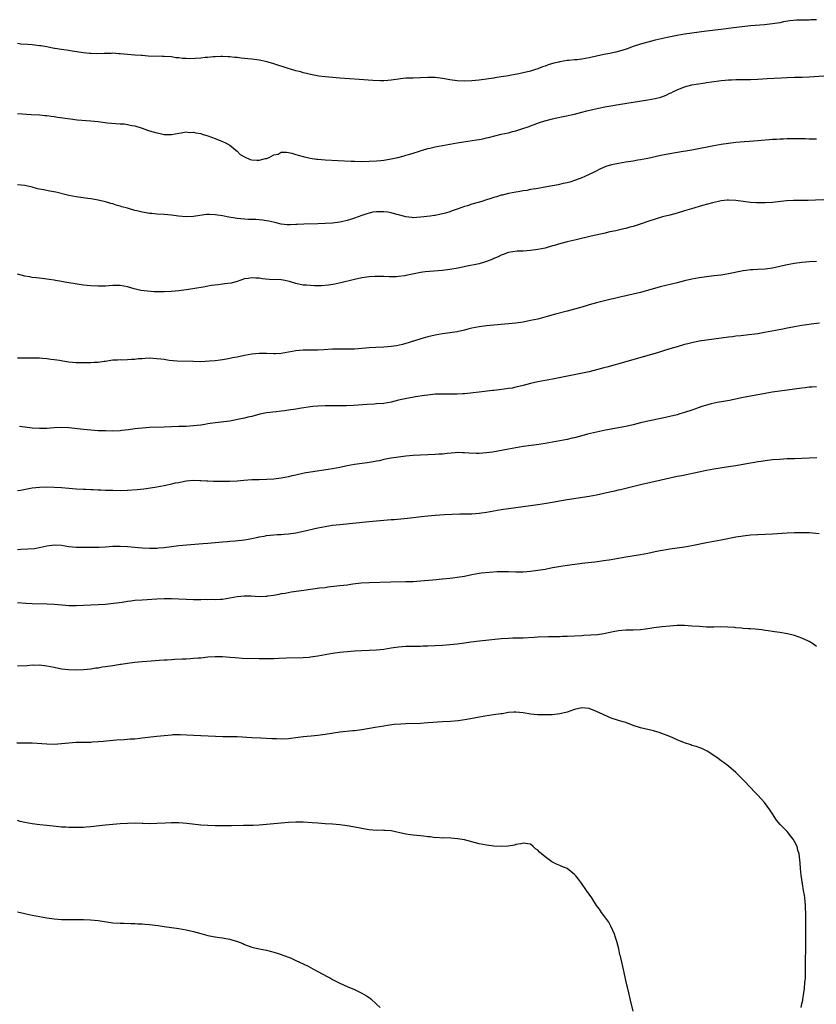
# Model space of a CAD drawing. Units: inches. Extents: x 2628000 to 2631000, y 1473000 to 1476000.
# Drawn here: x 2630218 to 2630435, y 1474958 to 1475227 of the extents above; entities that cross this region are included whole.
import ezdxf

# ---------------------------------------------------------------- set-up
doc = ezdxf.new("R2010")
doc.units = ezdxf.units.IN
doc.header["$MEASUREMENT"] = 0
doc.layers.add('LD26281473_10ft', color=113, linetype='Continuous')

msp = doc.modelspace()

# ---------------------------------------------------------------- linework, layer by layer
at = {"layer": 'LD26281473_10ft'}
for points, elevation in [([(2630435, 1475226.59), (2630433.47, 1475226.53), (2630433, 1475226.5), (2630431.51, 1475226.49), (2630431, 1475226.45), (2630429.58, 1475226.42), (2630427.76, 1475226.24), (2630426.03, 1475225.97), (2630425, 1475225.77), (2630423, 1475225.46), (2630420.78, 1475225.22), (2630417, 1475224.91), (2630414.68, 1475224.68), (2630412.39, 1475224.39), (2630411, 1475224.17), (2630409, 1475223.89), (2630405, 1475223.44), (2630401, 1475222.92), (2630399, 1475222.63), (2630397, 1475222.27), (2630394.29, 1475221.71), (2630391, 1475220.98), (2630389, 1475220.49), (2630387, 1475219.95), (2630385, 1475219.3), (2630383.33, 1475218.67), (2630381.85, 1475218.15), (2630380.28, 1475217.72), (2630379, 1475217.46), (2630378.63, 1475217.37), (2630377, 1475217.05), (2630373, 1475216.14), (2630371, 1475215.82), (2630369.68, 1475215.68), (2630369, 1475215.65), (2630367.47, 1475215.47), (2630367, 1475215.45), (2630365, 1475215.1), (2630364.66, 1475215), (2630363.31, 1475214.69), (2630361.76, 1475214.24), (2630361, 1475213.95), (2630360.26, 1475213.74), (2630359, 1475213.22), (2630358.35, 1475213), (2630357, 1475212.58), (2630355, 1475212.08), (2630353.82, 1475211.82), (2630351.36, 1475211.36), (2630351, 1475211.31), (2630349, 1475210.96), (2630347.29, 1475210.71), (2630347, 1475210.65), (2630345.56, 1475210.44), (2630345, 1475210.34), (2630343, 1475210.09), (2630341, 1475209.92), (2630339, 1475209.83), (2630337, 1475209.89), (2630335, 1475210.15), (2630333.53, 1475210.47), (2630333, 1475210.56), (2630331, 1475210.85), (2630329, 1475210.82), (2630327, 1475210.68), (2630325, 1475210.63), (2630323.39, 1475210.61), (2630323, 1475210.59), (2630321.55, 1475210.45), (2630321, 1475210.38), (2630319, 1475210.07), (2630318.03, 1475209.97), (2630317, 1475209.9), (2630316.1, 1475209.9), (2630314.01, 1475209.99), (2630310.26, 1475210.26), (2630305, 1475210.59), (2630303, 1475210.77), (2630301, 1475211), (2630299.22, 1475211.22), (2630297, 1475211.62), (2630295.9, 1475211.9), (2630295, 1475212.1), (2630294.32, 1475212.32), (2630293, 1475212.66), (2630290.63, 1475213.37), (2630287, 1475214.53), (2630285.45, 1475215), (2630285.1, 1475215.1), (2630283.44, 1475215.44), (2630283, 1475215.52), (2630281, 1475215.8), (2630279.89, 1475215.89), (2630279, 1475216.02), (2630278.07, 1475216.07), (2630277, 1475216.25), (2630276.28, 1475216.28), (2630275, 1475216.46), (2630274.46, 1475216.46), (2630273, 1475216.53), (2630272.52, 1475216.52), (2630271, 1475216.44), (2630270.42, 1475216.42), (2630269, 1475216.26), (2630268.23, 1475216.23), (2630267, 1475216.1), (2630263.94, 1475215.94), (2630263, 1475216), (2630262.01, 1475216.01), (2630261, 1475216.16), (2630260.21, 1475216.21), (2630259, 1475216.41), (2630257, 1475216.56), (2630256.58, 1475216.58), (2630252.68, 1475216.68), (2630251, 1475216.78), (2630250.8, 1475216.8), (2630249, 1475216.93), (2630245, 1475217.31), (2630244.69, 1475217.31), (2630243, 1475217.43), (2630242.61, 1475217.39), (2630241, 1475217.38), (2630240.65, 1475217.35), (2630238.72, 1475217.28), (2630237, 1475217.32), (2630236.65, 1475217.35), (2630235, 1475217.54), (2630231.99, 1475218.01), (2630231, 1475218.14), (2630229.64, 1475218.36), (2630229, 1475218.44), (2630227.26, 1475218.74), (2630227, 1475218.77), (2630225, 1475219.15), (2630223.42, 1475219.42), (2630223, 1475219.5), (2630221.64, 1475219.64), (2630221, 1475219.74), (2630219.78, 1475219.78), (2630217.94, 1475219.94), (2630217, 1475220.1)], 10610), ([(2630217, 1475200.95), (2630220.74, 1475200.74), (2630223, 1475200.6), (2630224.45, 1475200.45), (2630225, 1475200.42), (2630226.22, 1475200.22), (2630227, 1475200.15), (2630227.98, 1475199.98), (2630231.49, 1475199.49), (2630233.3, 1475199.3), (2630237, 1475199), (2630239, 1475198.78), (2630241.55, 1475198.45), (2630243.76, 1475198.24), (2630245, 1475198.19), (2630246.13, 1475198.13), (2630247, 1475198.03), (2630248.24, 1475197.76), (2630249, 1475197.63), (2630251, 1475197), (2630252.46, 1475196.46), (2630253, 1475196.3), (2630254.02, 1475196.02), (2630255, 1475195.7), (2630255.62, 1475195.62), (2630257, 1475195.26), (2630257.29, 1475195.29), (2630259, 1475195.22), (2630261, 1475195.63), (2630261.7, 1475195.7), (2630263, 1475195.97), (2630263.85, 1475195.85), (2630265, 1475195.89), (2630265.69, 1475195.69), (2630267, 1475195.52), (2630267.38, 1475195.38), (2630269, 1475194.92), (2630271, 1475194.19), (2630273, 1475193.39), (2630273.8, 1475193), (2630275, 1475192.36), (2630276.57, 1475191), (2630277, 1475190.69), (2630277.82, 1475189.82), (2630279, 1475189.16), (2630280.46, 1475188.46), (2630281, 1475188.34), (2630282.29, 1475188.29), (2630283, 1475188.22), (2630284.73, 1475188.73), (2630285, 1475188.74), (2630285.65, 1475189), (2630287, 1475189.72), (2630288.1, 1475189.9), (2630289, 1475190.45), (2630290.42, 1475190.42), (2630291, 1475190.35), (2630291.83, 1475190.17), (2630293, 1475189.84), (2630293.61, 1475189.61), (2630295, 1475189.29), (2630296.84, 1475188.84), (2630298.56, 1475188.56), (2630299, 1475188.51), (2630301, 1475188.34), (2630308.01, 1475188.01), (2630309, 1475187.96), (2630311, 1475187.93), (2630313, 1475187.95), (2630315, 1475188.06), (2630316.18, 1475188.18), (2630317, 1475188.29), (2630318.54, 1475188.54), (2630320.74, 1475189), (2630322.54, 1475189.45), (2630323, 1475189.58), (2630324.08, 1475189.92), (2630325, 1475190.19), (2630326.73, 1475190.73), (2630327.12, 1475190.88), (2630327.53, 1475191), (2630329, 1475191.43), (2630329.54, 1475191.54), (2630331, 1475191.91), (2630333, 1475192.29), (2630337, 1475192.99), (2630338.74, 1475193.26), (2630342.24, 1475193.76), (2630343, 1475193.93), (2630343.93, 1475194.07), (2630345, 1475194.35), (2630345.54, 1475194.46), (2630347.64, 1475195), (2630349, 1475195.32), (2630351, 1475195.75), (2630352.04, 1475196.04), (2630353, 1475196.26), (2630354.89, 1475196.89), (2630356.58, 1475197.42), (2630357, 1475197.62), (2630358, 1475198), (2630359.46, 1475198.54), (2630360.84, 1475199), (2630363, 1475199.53), (2630363.73, 1475199.73), (2630366.3, 1475200.3), (2630369, 1475200.85), (2630371, 1475201.33), (2630372.32, 1475201.68), (2630373.92, 1475202.08), (2630375.55, 1475202.45), (2630377.21, 1475202.79), (2630378.35, 1475203), (2630381, 1475203.45), (2630389, 1475204.75), (2630391, 1475205.12), (2630392.51, 1475205.49), (2630393.99, 1475206.01), (2630395, 1475206.5), (2630395.35, 1475206.65), (2630396.01, 1475207), (2630397, 1475207.48), (2630399, 1475208.26), (2630401, 1475208.78), (2630402.17, 1475209), (2630404.6, 1475209.4), (2630405, 1475209.44), (2630406.33, 1475209.67), (2630409, 1475210.01), (2630410.12, 1475210.12), (2630411, 1475210.18), (2630411.81, 1475210.19), (2630413, 1475210.25), (2630413.75, 1475210.25), (2630417, 1475210.31), (2630419, 1475210.37), (2630421.5, 1475210.5), (2630425.32, 1475210.68), (2630427, 1475210.78), (2630429, 1475210.87), (2630431.06, 1475210.94), (2630433, 1475211.04), (2630437, 1475211.3)], 10620), ([(2630435, 1475194), (2630433.99, 1475194.01), (2630433, 1475194), (2630431.95, 1475194.05), (2630429.91, 1475194.09), (2630429, 1475194.09), (2630427.94, 1475194.06), (2630427, 1475194.06), (2630426, 1475194), (2630425, 1475194.02), (2630424.07, 1475193.93), (2630423, 1475193.92), (2630422.18, 1475193.82), (2630421, 1475193.74), (2630419, 1475193.55), (2630412.96, 1475193.04), (2630411, 1475192.84), (2630409, 1475192.56), (2630407, 1475192.2), (2630401, 1475191), (2630399.32, 1475190.68), (2630398.59, 1475190.58), (2630395, 1475190), (2630392.5, 1475189.5), (2630389, 1475188.73), (2630387, 1475188.33), (2630386.21, 1475188.21), (2630385, 1475188), (2630383, 1475187.69), (2630381, 1475187.36), (2630379.04, 1475186.96), (2630377.5, 1475186.5), (2630376.09, 1475185.91), (2630374.34, 1475185), (2630373, 1475184.33), (2630371.82, 1475183.82), (2630371, 1475183.43), (2630369.24, 1475182.76), (2630367.72, 1475182.28), (2630367, 1475182.1), (2630365.87, 1475181.87), (2630364.49, 1475181.51), (2630360.86, 1475180.86), (2630359, 1475180.56), (2630358.43, 1475180.43), (2630357, 1475180.22), (2630355.99, 1475179.99), (2630355, 1475179.85), (2630353.58, 1475179.58), (2630353, 1475179.51), (2630351, 1475179.16), (2630349.26, 1475178.74), (2630349, 1475178.69), (2630347.73, 1475178.27), (2630347, 1475178.1), (2630346.19, 1475177.81), (2630344.66, 1475177.34), (2630343.66, 1475177), (2630342.71, 1475176.71), (2630341, 1475176.22), (2630339.83, 1475175.83), (2630339, 1475175.59), (2630337, 1475174.86), (2630335.6, 1475174.4), (2630335, 1475174.14), (2630333.78, 1475173.78), (2630333, 1475173.57), (2630332.49, 1475173.51), (2630331, 1475173.2), (2630330.81, 1475173.19), (2630329.6, 1475173), (2630327, 1475172.66), (2630325, 1475172.56), (2630324.62, 1475172.62), (2630323, 1475172.81), (2630322.36, 1475173), (2630321, 1475173.35), (2630320.55, 1475173.45), (2630319, 1475173.87), (2630318.03, 1475174.03), (2630317, 1475174.17), (2630315.83, 1475174.17), (2630315, 1475174.16), (2630313.98, 1475174.02), (2630313, 1475173.81), (2630312.36, 1475173.64), (2630311, 1475173.17), (2630309, 1475172.41), (2630308.15, 1475172.15), (2630307, 1475171.76), (2630305.43, 1475171.43), (2630305, 1475171.32), (2630303, 1475171.08), (2630301, 1475170.96), (2630299, 1475170.9), (2630295.18, 1475170.82), (2630293.29, 1475170.71), (2630293, 1475170.68), (2630291.37, 1475170.63), (2630291, 1475170.6), (2630290.62, 1475170.62), (2630289, 1475170.82), (2630287.24, 1475171.24), (2630285.6, 1475171.6), (2630285, 1475171.71), (2630283.87, 1475171.87), (2630283, 1475171.96), (2630282.02, 1475172.02), (2630281, 1475172.05), (2630280.09, 1475172.09), (2630279, 1475172.11), (2630277, 1475172.31), (2630276.4, 1475172.39), (2630274.7, 1475172.7), (2630273, 1475173.07), (2630271, 1475173.37), (2630269.4, 1475173.4), (2630269, 1475173.43), (2630268.59, 1475173.41), (2630266.8, 1475173.2), (2630265, 1475172.92), (2630263, 1475172.83), (2630260.98, 1475172.98), (2630259, 1475173.22), (2630257, 1475173.4), (2630255, 1475173.53), (2630253.66, 1475173.66), (2630253, 1475173.73), (2630252.1, 1475173.9), (2630251, 1475174.07), (2630249.57, 1475174.43), (2630249, 1475174.55), (2630247, 1475175.12), (2630245.52, 1475175.52), (2630245, 1475175.71), (2630243.97, 1475175.97), (2630243, 1475176.32), (2630242.45, 1475176.45), (2630241, 1475176.9), (2630239, 1475177.37), (2630238.58, 1475177.42), (2630237, 1475177.69), (2630236.24, 1475177.76), (2630233, 1475178.21), (2630231, 1475178.61), (2630227.49, 1475179.49), (2630225.82, 1475179.83), (2630224.12, 1475180.12), (2630222.46, 1475180.46), (2630221, 1475180.86), (2630219, 1475181.36), (2630217, 1475181.49)], 10630), ([(2630437, 1475177.44), (2630434.7, 1475177.3), (2630432.73, 1475177.27), (2630431, 1475177.29), (2630428.72, 1475177.28), (2630426.83, 1475177.17), (2630423, 1475176.73), (2630421, 1475176.61), (2630419, 1475176.58), (2630418.62, 1475176.62), (2630417, 1475176.68), (2630415, 1475176.95), (2630413, 1475177.25), (2630411, 1475177.36), (2630410.66, 1475177.34), (2630409, 1475177.16), (2630408.24, 1475177), (2630406.59, 1475176.59), (2630403.86, 1475175.86), (2630400.85, 1475175), (2630399, 1475174.4), (2630397, 1475173.82), (2630395, 1475173.27), (2630393, 1475172.75), (2630391, 1475172.19), (2630389, 1475171.52), (2630387.13, 1475170.87), (2630385, 1475170.19), (2630384.04, 1475169.96), (2630383, 1475169.65), (2630382.45, 1475169.55), (2630380.22, 1475169), (2630378.66, 1475168.66), (2630377, 1475168.27), (2630376.09, 1475168.09), (2630373.49, 1475167.49), (2630369.47, 1475166.52), (2630367, 1475165.96), (2630364.65, 1475165.35), (2630363.48, 1475165), (2630363, 1475164.84), (2630361, 1475164.25), (2630359, 1475163.87), (2630357, 1475163.63), (2630355, 1475163.46), (2630353.38, 1475163.38), (2630351, 1475163.08), (2630350.73, 1475163), (2630349.48, 1475162.52), (2630349, 1475162.37), (2630348.11, 1475161.89), (2630347, 1475161.43), (2630346.72, 1475161.28), (2630345, 1475160.59), (2630344.45, 1475160.45), (2630343, 1475160), (2630339.2, 1475159.2), (2630337.23, 1475158.77), (2630335, 1475158.39), (2630333, 1475158.16), (2630328.26, 1475157.74), (2630327, 1475157.57), (2630325.21, 1475157.21), (2630324.82, 1475157.18), (2630323, 1475156.74), (2630322.68, 1475156.68), (2630321, 1475156.47), (2630320.43, 1475156.43), (2630319, 1475156.44), (2630318.42, 1475156.42), (2630317, 1475156.49), (2630314.49, 1475156.49), (2630313, 1475156.39), (2630312.32, 1475156.32), (2630311, 1475156.13), (2630309, 1475155.7), (2630305.26, 1475154.74), (2630303.6, 1475154.4), (2630301.86, 1475154.14), (2630300, 1475154), (2630298.02, 1475153.98), (2630297, 1475154.02), (2630295.89, 1475154.11), (2630295, 1475154.19), (2630293, 1475154.63), (2630291.19, 1475155.19), (2630289.52, 1475155.52), (2630289, 1475155.6), (2630285.73, 1475155.73), (2630283.9, 1475155.9), (2630283, 1475156.05), (2630282.08, 1475156.08), (2630281, 1475156.16), (2630279.97, 1475155.97), (2630279, 1475155.83), (2630277, 1475155.18), (2630275.28, 1475154.73), (2630273.53, 1475154.47), (2630273, 1475154.42), (2630271.73, 1475154.27), (2630269.98, 1475154.02), (2630269, 1475153.83), (2630268.27, 1475153.73), (2630264.86, 1475153.14), (2630263, 1475152.84), (2630261, 1475152.59), (2630259, 1475152.41), (2630257, 1475152.31), (2630255, 1475152.32), (2630254.35, 1475152.35), (2630252.47, 1475152.47), (2630250.71, 1475152.71), (2630248.85, 1475153.15), (2630247, 1475153.65), (2630245, 1475154.01), (2630243, 1475154.06), (2630241, 1475153.91), (2630239, 1475153.84), (2630237, 1475153.94), (2630235, 1475154.19), (2630231, 1475154.82), (2630229.94, 1475155), (2630229, 1475155.18), (2630227.43, 1475155.43), (2630227, 1475155.53), (2630225.7, 1475155.7), (2630225, 1475155.82), (2630223, 1475156.03), (2630222.14, 1475156.14), (2630221, 1475156.25), (2630220.39, 1475156.39), (2630219, 1475156.62), (2630217, 1475157.15)], 10640), ([(2630435, 1475160.62), (2630433, 1475160.5), (2630431, 1475160.3), (2630429, 1475160.03), (2630427, 1475159.7), (2630425, 1475159.25), (2630423, 1475158.76), (2630421, 1475158.49), (2630419, 1475158.42), (2630417.64, 1475158.36), (2630417, 1475158.31), (2630415.85, 1475158.15), (2630415, 1475158.02), (2630411, 1475157.21), (2630409, 1475156.88), (2630407, 1475156.65), (2630405, 1475156.43), (2630403, 1475156.19), (2630401, 1475155.82), (2630399, 1475155.34), (2630397, 1475154.81), (2630393.93, 1475154.07), (2630392.35, 1475153.65), (2630387, 1475152.16), (2630385, 1475151.66), (2630381, 1475150.8), (2630379.55, 1475150.45), (2630379, 1475150.33), (2630375, 1475149.32), (2630373, 1475148.76), (2630371, 1475148.15), (2630369, 1475147.57), (2630367, 1475147.04), (2630363.78, 1475146.22), (2630362.2, 1475145.8), (2630359, 1475144.91), (2630357, 1475144.46), (2630355, 1475144.09), (2630353, 1475143.81), (2630351, 1475143.61), (2630347, 1475143.27), (2630345, 1475143.06), (2630343, 1475142.79), (2630341, 1475142.38), (2630339.88, 1475142.12), (2630339, 1475141.87), (2630337, 1475141.43), (2630335, 1475141.1), (2630333, 1475140.83), (2630331, 1475140.53), (2630329, 1475140.08), (2630327.68, 1475139.68), (2630325.63, 1475139), (2630325.15, 1475138.85), (2630325, 1475138.82), (2630323.62, 1475138.38), (2630323, 1475138.24), (2630322.06, 1475137.94), (2630320.42, 1475137.58), (2630319, 1475137.37), (2630317, 1475137.26), (2630314.82, 1475137.18), (2630312.97, 1475137.03), (2630311, 1475136.82), (2630309, 1475136.71), (2630307, 1475136.69), (2630305, 1475136.71), (2630303, 1475136.65), (2630300.48, 1475136.48), (2630299, 1475136.4), (2630296.38, 1475136.38), (2630295, 1475136.39), (2630293, 1475136.25), (2630289, 1475135.54), (2630287.45, 1475135.45), (2630287, 1475135.44), (2630285, 1475135.52), (2630283, 1475135.54), (2630281, 1475135.36), (2630279, 1475134.97), (2630277, 1475134.51), (2630275.72, 1475134.28), (2630275, 1475134.1), (2630274.01, 1475133.99), (2630273, 1475133.78), (2630272.28, 1475133.72), (2630271, 1475133.53), (2630269.37, 1475133.37), (2630267, 1475133.25), (2630265, 1475133.27), (2630260.55, 1475133.45), (2630258.37, 1475133.63), (2630257, 1475133.83), (2630256.09, 1475133.91), (2630255, 1475134.07), (2630253, 1475134.18), (2630251.85, 1475134.15), (2630251, 1475134.08), (2630249.98, 1475134.02), (2630249, 1475133.86), (2630248.13, 1475133.86), (2630247, 1475133.73), (2630245.69, 1475133.69), (2630245, 1475133.74), (2630244.28, 1475133.72), (2630243, 1475133.64), (2630242.45, 1475133.55), (2630241, 1475133.36), (2630240.7, 1475133.3), (2630239, 1475133.08), (2630237.98, 1475133), (2630237, 1475132.94), (2630234.94, 1475132.94), (2630233, 1475132.99), (2630231, 1475133.17), (2630229.42, 1475133.42), (2630228.45, 1475133.55), (2630227, 1475133.81), (2630226.1, 1475133.9), (2630225, 1475134.06), (2630223.88, 1475134.12), (2630223, 1475134.2), (2630222.23, 1475134.23), (2630221, 1475134.25), (2630217, 1475134.24)], 10650), ([(2630435.82, 1475143.82), (2630433.53, 1475143.53), (2630433, 1475143.45), (2630431, 1475143.11), (2630429, 1475142.73), (2630427.52, 1475142.48), (2630427, 1475142.38), (2630425.83, 1475142.17), (2630420.81, 1475141.19), (2630419, 1475140.89), (2630416.56, 1475140.56), (2630414.32, 1475140.32), (2630413, 1475140.2), (2630412.08, 1475140.08), (2630411, 1475139.97), (2630405, 1475139.16), (2630403, 1475138.83), (2630401, 1475138.4), (2630399.89, 1475138.11), (2630399, 1475137.91), (2630397, 1475137.36), (2630395, 1475136.76), (2630391, 1475135.52), (2630389, 1475134.92), (2630383, 1475133.23), (2630377.79, 1475131.79), (2630377, 1475131.56), (2630375, 1475131), (2630373, 1475130.52), (2630363, 1475128.49), (2630359, 1475127.76), (2630357, 1475127.33), (2630355, 1475126.78), (2630353, 1475126.27), (2630351.93, 1475126.07), (2630351, 1475125.92), (2630349.78, 1475125.78), (2630348.42, 1475125.58), (2630347, 1475125.42), (2630346.64, 1475125.36), (2630343, 1475124.98), (2630339, 1475124.52), (2630338.51, 1475124.51), (2630337, 1475124.41), (2630336.43, 1475124.43), (2630335, 1475124.42), (2630333, 1475124.43), (2630332.4, 1475124.4), (2630331, 1475124.37), (2630329, 1475124.17), (2630328.03, 1475124.03), (2630325.63, 1475123.63), (2630323.2, 1475123.2), (2630321, 1475122.73), (2630319, 1475122.25), (2630317, 1475121.88), (2630315, 1475121.72), (2630314.3, 1475121.7), (2630312.39, 1475121.61), (2630308.71, 1475121.29), (2630306.78, 1475121.22), (2630305, 1475121.22), (2630302.74, 1475121.26), (2630301, 1475121.26), (2630299, 1475121.16), (2630297.6, 1475121), (2630297, 1475120.92), (2630294.54, 1475120.54), (2630293, 1475120.33), (2630291, 1475120.02), (2630289.87, 1475119.87), (2630289, 1475119.72), (2630287.61, 1475119.61), (2630285, 1475119.3), (2630283.1, 1475118.9), (2630281, 1475118.35), (2630279.88, 1475118.12), (2630279, 1475117.89), (2630277.54, 1475117.54), (2630275, 1475117.05), (2630271, 1475116.6), (2630269, 1475116.27), (2630268.15, 1475116.15), (2630267, 1475115.96), (2630265, 1475115.73), (2630263, 1475115.6), (2630261.54, 1475115.54), (2630261, 1475115.54), (2630259, 1475115.48), (2630257, 1475115.38), (2630253, 1475115.28), (2630251, 1475115.14), (2630249, 1475114.91), (2630247.33, 1475114.67), (2630245.53, 1475114.47), (2630245, 1475114.43), (2630243, 1475114.34), (2630241, 1475114.35), (2630239, 1475114.42), (2630237, 1475114.54), (2630235, 1475114.74), (2630231, 1475115.22), (2630229, 1475115.33), (2630227, 1475115.24), (2630225, 1475115.06), (2630223, 1475115.01), (2630221, 1475115.16), (2630219, 1475115.41), (2630217.56, 1475115.56)], 10660), ([(2630435, 1475126.39), (2630433.7, 1475126.3), (2630433, 1475126.27), (2630431.87, 1475126.13), (2630431, 1475126.04), (2630425, 1475125.26), (2630422.92, 1475124.92), (2630420.49, 1475124.49), (2630415, 1475123.47), (2630411.29, 1475122.71), (2630409.59, 1475122.41), (2630407.9, 1475122.1), (2630406.27, 1475121.73), (2630404.7, 1475121.3), (2630403.75, 1475121), (2630403, 1475120.75), (2630401, 1475120.05), (2630399, 1475119.38), (2630397.75, 1475119), (2630397, 1475118.79), (2630395, 1475118.28), (2630393, 1475117.82), (2630388.98, 1475117.02), (2630387, 1475116.55), (2630385, 1475116.05), (2630383, 1475115.6), (2630377.44, 1475114.56), (2630375.77, 1475114.23), (2630374.13, 1475113.87), (2630372.55, 1475113.45), (2630370.99, 1475113.01), (2630369, 1475112.48), (2630368.37, 1475112.37), (2630367, 1475112.06), (2630361, 1475110.97), (2630358.57, 1475110.57), (2630355, 1475110.08), (2630353, 1475109.77), (2630351, 1475109.42), (2630346.6, 1475108.6), (2630345, 1475108.35), (2630343, 1475108.19), (2630342.19, 1475108.19), (2630340.26, 1475108.26), (2630339, 1475108.38), (2630338.39, 1475108.39), (2630337, 1475108.44), (2630336.41, 1475108.41), (2630334.22, 1475108.22), (2630333, 1475108.06), (2630332, 1475108), (2630331, 1475107.92), (2630327, 1475107.76), (2630325, 1475107.63), (2630323, 1475107.44), (2630321, 1475107.22), (2630319, 1475106.96), (2630317.38, 1475106.62), (2630317, 1475106.56), (2630315.75, 1475106.25), (2630315, 1475106.11), (2630314.09, 1475105.91), (2630313, 1475105.71), (2630312.38, 1475105.63), (2630309, 1475105.2), (2630307, 1475104.83), (2630305, 1475104.4), (2630303, 1475104.01), (2630301.8, 1475103.8), (2630297, 1475103.09), (2630295.2, 1475102.8), (2630293, 1475102.34), (2630291.9, 1475102.1), (2630291, 1475101.87), (2630289, 1475101.46), (2630287, 1475101.2), (2630285.09, 1475101.09), (2630283, 1475101.05), (2630280.98, 1475100.98), (2630278.82, 1475100.82), (2630277, 1475100.66), (2630275, 1475100.57), (2630272.53, 1475100.53), (2630270.54, 1475100.54), (2630269, 1475100.63), (2630268.63, 1475100.63), (2630267, 1475100.79), (2630266.78, 1475100.78), (2630265, 1475100.84), (2630263, 1475100.64), (2630262.58, 1475100.58), (2630261, 1475100.24), (2630260.08, 1475100.08), (2630259, 1475099.81), (2630257.52, 1475099.52), (2630257, 1475099.39), (2630255, 1475099.02), (2630253.28, 1475098.72), (2630251.51, 1475098.49), (2630249.69, 1475098.31), (2630247, 1475098.12), (2630245, 1475098.05), (2630243, 1475098.08), (2630241, 1475098.15), (2630239.78, 1475098.22), (2630239, 1475098.24), (2630237.68, 1475098.32), (2630237, 1475098.33), (2630235.6, 1475098.4), (2630235, 1475098.41), (2630233, 1475098.51), (2630229, 1475098.82), (2630227.08, 1475098.92), (2630225, 1475098.99), (2630223, 1475098.96), (2630221, 1475098.73), (2630217.86, 1475098.14), (2630217, 1475098.01)], 10670), ([(2630217, 1475082.05), (2630217.94, 1475082.06), (2630219.85, 1475082.15), (2630221.67, 1475082.33), (2630223.39, 1475082.61), (2630225, 1475083.01), (2630227, 1475083.26), (2630229, 1475083.15), (2630230.07, 1475083), (2630231, 1475082.85), (2630233, 1475082.68), (2630235, 1475082.64), (2630237, 1475082.62), (2630239, 1475082.64), (2630239.33, 1475082.67), (2630241, 1475082.76), (2630243, 1475082.9), (2630245, 1475082.96), (2630247, 1475082.87), (2630251, 1475082.49), (2630253, 1475082.38), (2630255, 1475082.4), (2630255.55, 1475082.45), (2630257, 1475082.59), (2630259, 1475082.86), (2630261, 1475083.09), (2630267.62, 1475083.62), (2630269, 1475083.71), (2630271, 1475083.88), (2630273, 1475084.09), (2630274.19, 1475084.19), (2630275, 1475084.28), (2630276.39, 1475084.39), (2630279, 1475084.69), (2630280.97, 1475085.03), (2630282.64, 1475085.36), (2630283, 1475085.46), (2630284.33, 1475085.67), (2630285, 1475085.85), (2630287, 1475086.05), (2630287.89, 1475086.11), (2630289, 1475086.13), (2630289.78, 1475086.22), (2630291, 1475086.28), (2630293, 1475086.58), (2630295.02, 1475086.98), (2630299, 1475087.9), (2630301, 1475088.31), (2630303, 1475088.61), (2630305, 1475088.84), (2630313, 1475089.68), (2630317.93, 1475090.07), (2630319, 1475090.17), (2630319.78, 1475090.22), (2630323.42, 1475090.58), (2630327.26, 1475091), (2630329, 1475091.17), (2630331, 1475091.34), (2630333.52, 1475091.52), (2630335.64, 1475091.64), (2630337.71, 1475091.71), (2630341, 1475091.79), (2630343, 1475091.91), (2630345, 1475092.16), (2630349, 1475092.89), (2630351, 1475093.2), (2630355, 1475093.74), (2630359, 1475094.31), (2630361.31, 1475094.69), (2630367, 1475095.65), (2630373, 1475096.59), (2630375, 1475096.96), (2630377, 1475097.39), (2630379, 1475097.85), (2630379.95, 1475098.05), (2630381, 1475098.32), (2630381.57, 1475098.43), (2630383, 1475098.78), (2630387, 1475099.72), (2630392.59, 1475101), (2630397, 1475101.98), (2630398.24, 1475102.24), (2630399.51, 1475102.49), (2630401.16, 1475102.84), (2630403.34, 1475103.34), (2630405, 1475103.7), (2630407, 1475104.05), (2630411, 1475104.62), (2630413, 1475104.94), (2630416.47, 1475105.53), (2630417, 1475105.65), (2630418.16, 1475105.84), (2630419, 1475106.01), (2630419.87, 1475106.13), (2630421, 1475106.32), (2630423, 1475106.53), (2630425, 1475106.68), (2630427, 1475106.8), (2630429, 1475106.89), (2630433, 1475106.99), (2630435.1, 1475107.1)], 10680), ([(2630435.68, 1475086.32), (2630433, 1475086.52), (2630430.56, 1475086.56), (2630429, 1475086.52), (2630427, 1475086.44), (2630423, 1475086.19), (2630419, 1475085.99), (2630417, 1475085.88), (2630415, 1475085.67), (2630413, 1475085.34), (2630409, 1475084.53), (2630405, 1475083.82), (2630401, 1475082.99), (2630399, 1475082.67), (2630395, 1475082.11), (2630393, 1475081.78), (2630392.36, 1475081.64), (2630391, 1475081.39), (2630389, 1475080.95), (2630387, 1475080.58), (2630383, 1475079.96), (2630379, 1475079.2), (2630377, 1475078.88), (2630374.55, 1475078.55), (2630371.76, 1475078.24), (2630367, 1475077.63), (2630364.72, 1475077.28), (2630363, 1475076.98), (2630361, 1475076.59), (2630359, 1475076.24), (2630357, 1475076), (2630355, 1475075.87), (2630353, 1475075.85), (2630351, 1475075.92), (2630349, 1475075.94), (2630347.89, 1475075.89), (2630345.75, 1475075.75), (2630343.52, 1475075.52), (2630343, 1475075.44), (2630341, 1475075.09), (2630339, 1475074.68), (2630337, 1475074.34), (2630335.82, 1475074.18), (2630335, 1475074.08), (2630333, 1475073.88), (2630330.34, 1475073.66), (2630327, 1475073.35), (2630325, 1475073.22), (2630323, 1475073.17), (2630318.89, 1475073.11), (2630313, 1475072.94), (2630310.8, 1475072.8), (2630308.52, 1475072.53), (2630307, 1475072.32), (2630305, 1475072.07), (2630301.69, 1475071.69), (2630301, 1475071.59), (2630299.42, 1475071.42), (2630295.15, 1475070.85), (2630291.65, 1475070.35), (2630290.05, 1475070.05), (2630289, 1475069.87), (2630288.28, 1475069.72), (2630287, 1475069.5), (2630285.25, 1475069.25), (2630285, 1475069.2), (2630284.82, 1475069.18), (2630283, 1475069.11), (2630280.76, 1475069.24), (2630279, 1475069.31), (2630277, 1475069.1), (2630275, 1475068.69), (2630273, 1475068.41), (2630272.4, 1475068.4), (2630271, 1475068.32), (2630270.34, 1475068.34), (2630269, 1475068.31), (2630268.33, 1475068.33), (2630267, 1475068.3), (2630265, 1475068.3), (2630263, 1475068.35), (2630259, 1475068.52), (2630257, 1475068.53), (2630255, 1475068.46), (2630251, 1475068.21), (2630249, 1475068.05), (2630247.91, 1475067.91), (2630247, 1475067.82), (2630245.57, 1475067.57), (2630243.24, 1475067.24), (2630241, 1475067.04), (2630239, 1475066.94), (2630235, 1475066.71), (2630233, 1475066.65), (2630231, 1475066.68), (2630229.21, 1475066.79), (2630227, 1475066.97), (2630225.09, 1475067.09), (2630221, 1475067.2), (2630219.29, 1475067.29), (2630217, 1475067.47)], 10690), ([(2630435, 1475055.55), (2630434.16, 1475056.16), (2630433, 1475056.91), (2630432.84, 1475057), (2630431, 1475057.84), (2630429, 1475058.54), (2630427.04, 1475059.04), (2630425, 1475059.37), (2630423.56, 1475059.56), (2630423, 1475059.66), (2630421.81, 1475059.81), (2630421, 1475059.94), (2630420.07, 1475060.07), (2630418.27, 1475060.27), (2630417, 1475060.35), (2630416.4, 1475060.4), (2630415, 1475060.47), (2630414.53, 1475060.53), (2630413, 1475060.65), (2630412.69, 1475060.69), (2630410.84, 1475060.84), (2630408.89, 1475060.89), (2630407, 1475060.84), (2630405, 1475060.84), (2630402.96, 1475060.96), (2630401, 1475061.11), (2630399, 1475061.23), (2630397, 1475061.23), (2630395, 1475061.11), (2630392.9, 1475060.9), (2630390.63, 1475060.63), (2630389, 1475060.38), (2630388.31, 1475060.31), (2630387, 1475060.12), (2630385, 1475060), (2630383.97, 1475059.97), (2630383, 1475059.99), (2630381.89, 1475059.89), (2630381, 1475059.84), (2630379.56, 1475059.56), (2630377, 1475059.02), (2630375.25, 1475058.75), (2630373.4, 1475058.6), (2630371.5, 1475058.5), (2630371, 1475058.49), (2630367, 1475058.31), (2630365.73, 1475058.27), (2630365, 1475058.22), (2630363.8, 1475058.2), (2630363, 1475058.16), (2630361.86, 1475058.14), (2630359, 1475058.05), (2630358.01, 1475057.99), (2630355, 1475057.86), (2630352.19, 1475057.81), (2630351, 1475057.77), (2630349, 1475057.64), (2630343.06, 1475057), (2630340.71, 1475056.71), (2630339, 1475056.47), (2630337, 1475056.22), (2630335, 1475056.02), (2630333, 1475055.86), (2630331, 1475055.73), (2630329, 1475055.63), (2630327.6, 1475055.6), (2630327, 1475055.57), (2630325.57, 1475055.57), (2630323, 1475055.53), (2630321, 1475055.35), (2630319, 1475055.05), (2630317, 1475054.72), (2630315, 1475054.5), (2630313, 1475054.42), (2630311, 1475054.39), (2630309, 1475054.29), (2630307, 1475054.11), (2630305, 1475053.9), (2630303, 1475053.63), (2630299, 1475052.89), (2630297, 1475052.61), (2630296.57, 1475052.57), (2630295, 1475052.47), (2630290.39, 1475052.39), (2630288.31, 1475052.31), (2630287, 1475052.22), (2630286.21, 1475052.21), (2630285, 1475052.16), (2630284.18, 1475052.18), (2630283, 1475052.17), (2630278.31, 1475052.31), (2630276.42, 1475052.42), (2630275, 1475052.55), (2630273, 1475052.71), (2630271, 1475052.74), (2630269, 1475052.6), (2630267, 1475052.4), (2630266.36, 1475052.36), (2630265, 1475052.23), (2630264.2, 1475052.2), (2630263, 1475052.11), (2630262.07, 1475052.07), (2630259.96, 1475051.96), (2630259, 1475051.93), (2630257.85, 1475051.85), (2630257, 1475051.81), (2630255.68, 1475051.68), (2630253.51, 1475051.51), (2630251, 1475051.37), (2630249, 1475051.21), (2630247, 1475050.94), (2630245.35, 1475050.65), (2630245, 1475050.61), (2630243.63, 1475050.37), (2630243, 1475050.29), (2630241, 1475049.97), (2630240.14, 1475049.86), (2630239, 1475049.67), (2630238.4, 1475049.6), (2630237, 1475049.39), (2630235, 1475049.18), (2630233, 1475049.09), (2630231, 1475049.15), (2630229, 1475049.38), (2630227, 1475049.77), (2630225, 1475050.19), (2630223, 1475050.43), (2630221.6, 1475050.4), (2630221, 1475050.42), (2630219.69, 1475050.31), (2630217, 1475050.18)], 10700), ([(2630430.8, 1474957), (2630431, 1474958.01), (2630431.22, 1474959), (2630431.25, 1474959.25), (2630431.56, 1474961), (2630431.75, 1474962.25), (2630431.83, 1474963.83), (2630431.95, 1474965), (2630431.99, 1474966.01), (2630432.03, 1474969.97), (2630432.09, 1474973), (2630432.08, 1474976.08), (2630432.05, 1474977.95), (2630432.04, 1474983), (2630431.99, 1474983.99), (2630431.96, 1474985), (2630431.77, 1474987), (2630431.69, 1474987.69), (2630431.49, 1474989), (2630431.19, 1474990.81), (2630430.84, 1474993.16), (2630430.63, 1474995), (2630430.54, 1474996.54), (2630430.28, 1474999), (2630429.94, 1474999.94), (2630429.71, 1475001), (2630429, 1475002.37), (2630428.62, 1475003), (2630427.88, 1475003.88), (2630427, 1475005.06), (2630425.07, 1475007), (2630424.11, 1475008.11), (2630423, 1475009.87), (2630422.25, 1475011), (2630420.77, 1475013), (2630418.98, 1475015), (2630417.99, 1475015.99), (2630417.07, 1475017), (2630415.08, 1475019.08), (2630413, 1475021.15), (2630411, 1475022.87), (2630409.77, 1475023.77), (2630409, 1475024.37), (2630408.15, 1475025), (2630407, 1475025.82), (2630405.13, 1475027), (2630405, 1475027.07), (2630403.67, 1475027.67), (2630402.21, 1475028.21), (2630401, 1475028.57), (2630400.69, 1475028.69), (2630399, 1475029.25), (2630397, 1475030.07), (2630394.99, 1475031), (2630393.57, 1475031.57), (2630392.08, 1475032.08), (2630390.53, 1475032.53), (2630387, 1475033.38), (2630385, 1475034.03), (2630383, 1475034.77), (2630382.29, 1475035), (2630381, 1475035.37), (2630379, 1475035.96), (2630377, 1475036.88), (2630376.79, 1475037), (2630375, 1475037.83), (2630373, 1475038.59), (2630371, 1475038.8), (2630369, 1475038.34), (2630367, 1475037.64), (2630365, 1475037.13), (2630363, 1475036.92), (2630361, 1475036.87), (2630358.9, 1475036.9), (2630357.08, 1475037.08), (2630355, 1475037.45), (2630353, 1475037.66), (2630352.4, 1475037.6), (2630351, 1475037.5), (2630349.21, 1475037.21), (2630348.86, 1475037.14), (2630346.86, 1475036.86), (2630344.5, 1475036.5), (2630339.59, 1475035.59), (2630337.28, 1475035.28), (2630335.12, 1475035.12), (2630333, 1475034.99), (2630329, 1475034.68), (2630327, 1475034.57), (2630323, 1475034.44), (2630321.63, 1475034.37), (2630319.78, 1475034.22), (2630318.01, 1475033.99), (2630317, 1475033.84), (2630314.58, 1475033.42), (2630311, 1475032.83), (2630309, 1475032.56), (2630308.53, 1475032.53), (2630305, 1475032.16), (2630301, 1475031.49), (2630299, 1475031.25), (2630297.1, 1475031.1), (2630295, 1475030.9), (2630293, 1475030.61), (2630291.57, 1475030.43), (2630291, 1475030.37), (2630289, 1475030.3), (2630287.65, 1475030.35), (2630286.38, 1475030.38), (2630283.43, 1475030.57), (2630281, 1475030.66), (2630277, 1475030.86), (2630275, 1475030.91), (2630273.07, 1475030.93), (2630271.01, 1475030.99), (2630267, 1475031.2), (2630265, 1475031.27), (2630261.43, 1475031.43), (2630261, 1475031.43), (2630259.4, 1475031.4), (2630259, 1475031.38), (2630257, 1475031.2), (2630255, 1475030.98), (2630251, 1475030.49), (2630250.43, 1475030.43), (2630249, 1475030.3), (2630247.77, 1475030.23), (2630246.09, 1475030.09), (2630244.02, 1475029.98), (2630242.18, 1475029.82), (2630240.38, 1475029.62), (2630239, 1475029.49), (2630237.41, 1475029.41), (2630237, 1475029.37), (2630236.64, 1475029.36), (2630235, 1475029.36), (2630233, 1475029.32), (2630231, 1475029.17), (2630229, 1475028.96), (2630227, 1475028.83), (2630225, 1475028.87), (2630221, 1475029.16), (2630219, 1475029.17), (2630216.84, 1475029.16)], 10710), ([(2630385, 1474956.05), (2630384.23, 1474959), (2630383.76, 1474961), (2630383.39, 1474962.61), (2630383.26, 1474963.26), (2630382.87, 1474964.87), (2630382.55, 1474966.55), (2630382.2, 1474968.2), (2630381.48, 1474971), (2630381.37, 1474971.37), (2630381.06, 1474973), (2630380.57, 1474975), (2630380.14, 1474976.14), (2630379.89, 1474977), (2630379.01, 1474979.01), (2630378.3, 1474980.3), (2630377.81, 1474981), (2630377, 1474982.13), (2630376.35, 1474983), (2630375.82, 1474983.82), (2630375, 1474984.89), (2630373.66, 1474987), (2630373, 1474987.92), (2630372.27, 1474989), (2630370.92, 1474990.92), (2630370.07, 1474992.07), (2630369.32, 1474993), (2630369, 1474993.34), (2630367, 1474994.92), (2630365.53, 1474995.53), (2630365, 1474995.77), (2630364.11, 1474996.11), (2630362.78, 1474996.78), (2630361, 1474998.12), (2630360.02, 1474999), (2630359.44, 1474999.44), (2630359, 1475000), (2630358.35, 1475000.35), (2630357.71, 1475001), (2630357, 1475001.56), (2630356.27, 1475001.73), (2630355, 1475001.92), (2630354.33, 1475001.67), (2630353, 1475001.48), (2630352.65, 1475001.35), (2630350.9, 1475001.1), (2630349, 1475000.98), (2630347, 1475001.06), (2630345, 1475001.3), (2630343, 1475001.72), (2630341, 1475002.25), (2630339, 1475002.76), (2630337.09, 1475003.09), (2630335.24, 1475003.24), (2630333.3, 1475003.3), (2630333, 1475003.28), (2630331.39, 1475003.39), (2630331, 1475003.37), (2630329.58, 1475003.58), (2630329, 1475003.6), (2630327.79, 1475003.79), (2630327, 1475003.86), (2630325.98, 1475003.98), (2630325, 1475004.04), (2630324.17, 1475004.17), (2630323, 1475004.32), (2630320.12, 1475005), (2630319, 1475005.22), (2630317.32, 1475005.32), (2630317, 1475005.36), (2630316.62, 1475005.38), (2630315, 1475005.36), (2630313, 1475005.51), (2630312.4, 1475005.6), (2630311, 1475005.87), (2630310.08, 1475006.08), (2630307, 1475006.64), (2630305, 1475006.9), (2630303, 1475007.07), (2630301, 1475007.18), (2630299, 1475007.31), (2630297.44, 1475007.44), (2630295, 1475007.6), (2630293.59, 1475007.59), (2630293, 1475007.6), (2630291, 1475007.47), (2630285, 1475006.95), (2630283, 1475006.8), (2630281.28, 1475006.72), (2630279.33, 1475006.67), (2630278.67, 1475006.67), (2630275.42, 1475006.58), (2630273, 1475006.56), (2630271, 1475006.59), (2630269, 1475006.67), (2630267, 1475006.82), (2630263.22, 1475007.22), (2630261, 1475007.4), (2630259, 1475007.42), (2630257.36, 1475007.36), (2630255, 1475007.22), (2630253, 1475007.19), (2630251.26, 1475007.26), (2630251, 1475007.25), (2630249.29, 1475007.29), (2630247, 1475007.25), (2630245, 1475007.13), (2630243.02, 1475006.98), (2630241, 1475006.77), (2630239.43, 1475006.57), (2630237, 1475006.32), (2630235.75, 1475006.25), (2630235, 1475006.18), (2630233.82, 1475006.18), (2630233, 1475006.15), (2630231, 1475006.16), (2630230.21, 1475006.21), (2630229, 1475006.26), (2630227.59, 1475006.41), (2630225, 1475006.72), (2630223.12, 1475006.88), (2630221, 1475007.11), (2630219, 1475007.49), (2630217.79, 1475007.79), (2630217, 1475008.03)], 10720), ([(2630217, 1474983.16), (2630219, 1474982.69), (2630219.39, 1474982.61), (2630221, 1474982.25), (2630222.03, 1474982.03), (2630225, 1474981.53), (2630227, 1474981.23), (2630229, 1474981.05), (2630231, 1474981.02), (2630233, 1474981.05), (2630235, 1474981.04), (2630236.94, 1474980.94), (2630239, 1474980.73), (2630243, 1474980.12), (2630245, 1474980), (2630246.01, 1474980.01), (2630247.98, 1474979.98), (2630249, 1474979.95), (2630249.89, 1474979.89), (2630251, 1474979.84), (2630251.75, 1474979.75), (2630253, 1474979.66), (2630255.37, 1474979.37), (2630257, 1474979.13), (2630261, 1474978.57), (2630263, 1474978.23), (2630265, 1474977.77), (2630267, 1474977.2), (2630269, 1474976.66), (2630270.41, 1474976.41), (2630271, 1474976.27), (2630272.16, 1474976.16), (2630273, 1474976), (2630273.87, 1474975.87), (2630275, 1474975.65), (2630275.51, 1474975.51), (2630277.02, 1474975.02), (2630278.46, 1474974.46), (2630279, 1474974.21), (2630280.27, 1474973.73), (2630281, 1474973.49), (2630282.93, 1474973.07), (2630285, 1474972.68), (2630286.33, 1474972.33), (2630287, 1474972.17), (2630287.88, 1474971.88), (2630289, 1474971.53), (2630291, 1474970.74), (2630291.46, 1474970.54), (2630293, 1474969.85), (2630294.94, 1474968.94), (2630296.28, 1474968.28), (2630297.61, 1474967.61), (2630299, 1474966.87), (2630301.51, 1474965.51), (2630302.38, 1474965), (2630303, 1474964.67), (2630305, 1474963.65), (2630307, 1474962.76), (2630309, 1474961.93), (2630311, 1474960.97), (2630312.24, 1474960.24), (2630313, 1474959.74), (2630313.43, 1474959.43), (2630315, 1474957.95), (2630315.94, 1474957)], 10730)]:
    msp.add_lwpolyline(points, dxfattribs=dict(at, elevation=elevation))

doc.saveas('drawing.dxf')
